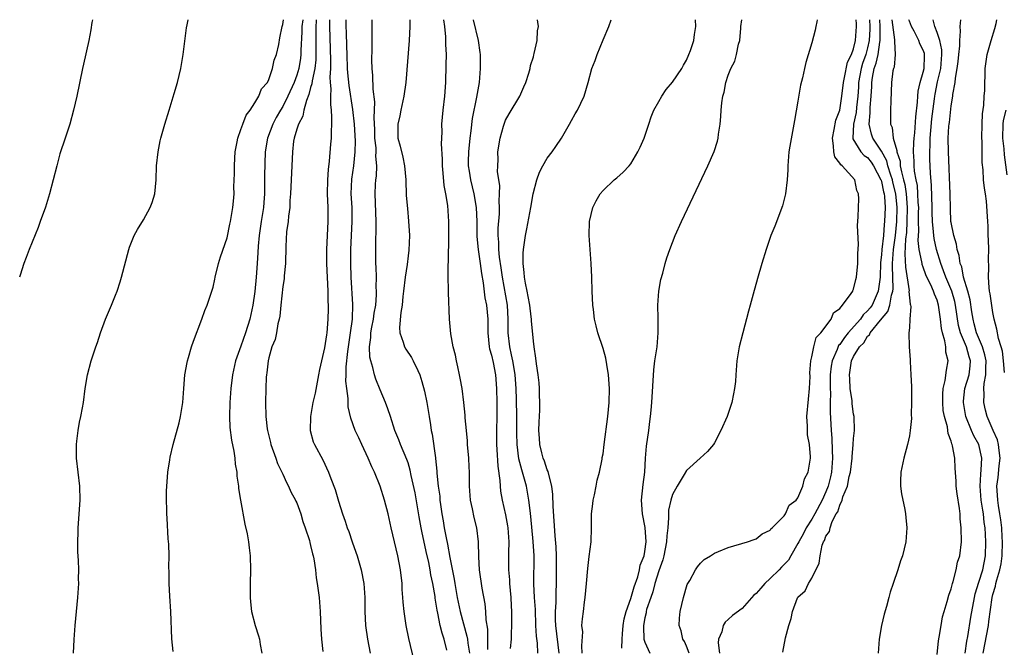
# Model space of a CAD drawing. Units: inches. Extents: x 2502000 to 2505000, y 1488000 to 1491000.
# Drawn here: x 2503151 to 2503293, y 1490910 to 1491000 of the extents above; entities that cross this region are included whole.
import ezdxf

# ---------------------------------------------------------------- set-up
doc = ezdxf.new("R2010")
doc.units = ezdxf.units.IN
doc.header["$MEASUREMENT"] = 0
doc.layers.add('LD25021488_10ft', color=120, linetype='Continuous')

msp = doc.modelspace()

# ---------------------------------------------------------------- linework, layer by layer
at = {"layer": 'LD25021488_10ft'}
for points, elevation in [([(2503161.68, 1491000), (2503161.6, 1490999.6), (2503161.45, 1490998.55), (2503161.13, 1490997), (2503160.4, 1490993.6), (2503160.26, 1490993), (2503159.44, 1490989), (2503158.96, 1490987), (2503158.41, 1490985), (2503157.77, 1490983), (2503157, 1490980.72), (2503156.54, 1490979), (2503156.03, 1490977), (2503155.49, 1490975), (2503154.91, 1490973.09), (2503154.18, 1490971), (2503153.86, 1490970.14), (2503152.57, 1490967), (2503152.16, 1490965.84), (2503151.82, 1490965), (2503151.28, 1490963.28), (2503151.2, 1490963)], 8080), ([(2503158.96, 1490909), (2503159.03, 1490910.97), (2503159.19, 1490913), (2503159.56, 1490917), (2503159.69, 1490919), (2503159.68, 1490919.68), (2503159.7, 1490921), (2503159.68, 1490922.32), (2503159.58, 1490923.58), (2503159.57, 1490925), (2503159.61, 1490926.39), (2503159.61, 1490927), (2503159.92, 1490931), (2503159.87, 1490933), (2503159.4, 1490937), (2503159.37, 1490939), (2503159.44, 1490939.44), (2503159.6, 1490941), (2503159.81, 1490942.19), (2503160.01, 1490943), (2503160.26, 1490944.26), (2503160.38, 1490945), (2503160.64, 1490947), (2503160.96, 1490949), (2503161.5, 1490951), (2503162.16, 1490953), (2503162.38, 1490953.62), (2503162.82, 1490955), (2503163.54, 1490957), (2503164.4, 1490959), (2503165, 1490960.44), (2503165.21, 1490961), (2503165.64, 1490962.36), (2503165.82, 1490963), (2503166.89, 1490967), (2503167, 1490967.32), (2503167.64, 1490969), (2503168.12, 1490969.88), (2503169, 1490971.24), (2503169.96, 1490973), (2503170.24, 1490973.76), (2503170.61, 1490975), (2503170.83, 1490977), (2503170.89, 1490979), (2503171.09, 1490981), (2503171.41, 1490982.59), (2503171.51, 1490983), (2503172.08, 1490985), (2503172.7, 1490987), (2503173.42, 1490989.42), (2503173.86, 1490991), (2503174.34, 1490993), (2503174.68, 1490995), (2503175.16, 1490998.84), (2503175.27, 1490999.27), (2503175.41, 1491000)], 8070), ([(2503173.26, 1490909.26), (2503173.08, 1490911.08), (2503172.92, 1490915), (2503172.8, 1490917.2), (2503172.71, 1490919), (2503172.7, 1490920.7), (2503172.66, 1490921.34), (2503172.67, 1490923), (2503172.64, 1490924.64), (2503172.56, 1490925.44), (2503172.4, 1490928.4), (2503172.37, 1490929), (2503172.37, 1490929.63), (2503172.31, 1490931), (2503172.3, 1490932.3), (2503172.33, 1490933), (2503172.4, 1490933.6), (2503172.48, 1490935), (2503172.76, 1490936.76), (2503172.83, 1490937.17), (2503173.26, 1490939), (2503174.1, 1490942.1), (2503174.33, 1490943), (2503174.66, 1490945), (2503174.79, 1490947), (2503174.95, 1490949), (2503175.26, 1490950.74), (2503175.32, 1490951), (2503175.48, 1490951.48), (2503175.91, 1490953), (2503176.17, 1490953.83), (2503177.37, 1490957), (2503177.79, 1490958.21), (2503178.13, 1490959), (2503178.87, 1490961.13), (2503179, 1490961.58), (2503179.26, 1490962.74), (2503179.31, 1490963), (2503179.78, 1490965), (2503180.04, 1490965.96), (2503181, 1490968.67), (2503181.38, 1490970.62), (2503181.48, 1490971), (2503181.61, 1490971.61), (2503181.85, 1490973), (2503181.91, 1490973.91), (2503182.01, 1490975), (2503181.97, 1490975.97), (2503182.06, 1490977.93), (2503182.06, 1490979), (2503182.12, 1490980.12), (2503182.19, 1490981), (2503182.45, 1490982.45), (2503182.54, 1490983), (2503183, 1490984.22), (2503183.25, 1490985), (2503183.73, 1490986.27), (2503184.3, 1490987), (2503185, 1490988.06), (2503185.56, 1490989), (2503185.95, 1490990.05), (2503186.8, 1490991), (2503187, 1490991.39), (2503187.55, 1490993), (2503187.79, 1490994.21), (2503188.08, 1490995), (2503188.42, 1490996.42), (2503188.59, 1490997.41), (2503188.92, 1490999), (2503189, 1490999.3), (2503189.09, 1491000)], 8060), ([(2503191.89, 1491000), (2503191.75, 1490999), (2503191.74, 1490998.26), (2503191.59, 1490995.59), (2503191.6, 1490995), (2503191.54, 1490994.46), (2503191.29, 1490993), (2503191, 1490992.04), (2503190.62, 1490991), (2503189.74, 1490989), (2503189, 1490987.55), (2503188.66, 1490987), (2503188.06, 1490985.94), (2503187.56, 1490985), (2503186.8, 1490983), (2503186.49, 1490981), (2503186.39, 1490977.61), (2503186.4, 1490976.4), (2503186.37, 1490975), (2503186.26, 1490973.74), (2503186.22, 1490973), (2503185.89, 1490971), (2503185.59, 1490969), (2503185.46, 1490967.46), (2503185.42, 1490966.58), (2503185.32, 1490965), (2503185.17, 1490963), (2503184.97, 1490960.97), (2503184.68, 1490959), (2503184.26, 1490957), (2503183.66, 1490955), (2503183, 1490953.12), (2503182.23, 1490951), (2503181.76, 1490949), (2503181.53, 1490947), (2503181.42, 1490945), (2503181.36, 1490943), (2503181.42, 1490941.42), (2503181.62, 1490939.62), (2503181.96, 1490938.04), (2503182.11, 1490937), (2503182.17, 1490936.17), (2503182.4, 1490935), (2503182.42, 1490934.42), (2503182.64, 1490933), (2503182.66, 1490932.66), (2503182.92, 1490931), (2503183.54, 1490927.54), (2503183.87, 1490926.13), (2503184.07, 1490925), (2503184.16, 1490924.16), (2503184.32, 1490923), (2503184.36, 1490921), (2503184.31, 1490919), (2503184.33, 1490917.67), (2503184.32, 1490917), (2503184.36, 1490916.36), (2503184.52, 1490915), (2503185.03, 1490913), (2503185.52, 1490911.52), (2503185.64, 1490911), (2503185.75, 1490910.25), (2503186.01, 1490909)], 8050), ([(2503193.81, 1491000), (2503193.78, 1490999.78), (2503193.73, 1490999), (2503193.75, 1490998.25), (2503193.73, 1490997), (2503193.74, 1490995.74), (2503193.77, 1490995), (2503193.76, 1490994.24), (2503193.62, 1490993), (2503193.21, 1490991.21), (2503193.19, 1490990.81), (2503193, 1490990.24), (2503192.75, 1490989.25), (2503192.39, 1490988.39), (2503192.03, 1490987), (2503191.87, 1490986.13), (2503191.24, 1490985), (2503191, 1490984.27), (2503190.62, 1490983), (2503190.55, 1490982.55), (2503190.39, 1490981), (2503190.32, 1490979), (2503190.23, 1490977), (2503190.13, 1490975), (2503190.04, 1490974.04), (2503190, 1490973), (2503189.81, 1490971.8), (2503189.77, 1490971), (2503189.55, 1490969.55), (2503189.44, 1490967.44), (2503189.38, 1490965), (2503189.22, 1490963.22), (2503189.2, 1490962.8), (2503189, 1490961.69), (2503188.71, 1490959), (2503188.58, 1490957.42), (2503188.5, 1490957), (2503188.3, 1490956.3), (2503188.11, 1490955), (2503187.93, 1490954.07), (2503187.45, 1490953), (2503187, 1490951.45), (2503186.9, 1490951), (2503186.73, 1490949.27), (2503186.67, 1490949), (2503186.64, 1490948.64), (2503186.57, 1490947), (2503186.52, 1490945), (2503186.56, 1490943), (2503186.77, 1490941.23), (2503186.81, 1490941), (2503187.25, 1490939.25), (2503187.3, 1490939), (2503187.99, 1490937), (2503188.26, 1490936.26), (2503189, 1490934.73), (2503189.54, 1490933.54), (2503189.84, 1490933), (2503190.18, 1490932.18), (2503190.82, 1490931), (2503190.86, 1490930.86), (2503191, 1490930.58), (2503191.58, 1490929), (2503191.9, 1490927.9), (2503192.24, 1490927), (2503192.83, 1490925.17), (2503192.89, 1490924.89), (2503193, 1490924.49), (2503193.26, 1490923.26), (2503193.35, 1490923), (2503193.45, 1490922.55), (2503193.69, 1490921), (2503193.82, 1490919.82), (2503193.96, 1490919), (2503194.21, 1490917), (2503194.38, 1490915), (2503194.46, 1490912.46), (2503194.56, 1490911), (2503194.75, 1490909.25)], 8040), ([(2503195.73, 1491000), (2503195.71, 1490999.71), (2503195.7, 1490999), (2503195.82, 1490995.82), (2503195.87, 1490994.13), (2503195.84, 1490993), (2503195.75, 1490991.76), (2503195.82, 1490991), (2503195.92, 1490990.09), (2503195.85, 1490989), (2503195.84, 1490987.84), (2503195.95, 1490987), (2503196.02, 1490985.98), (2503196, 1490985), (2503195.94, 1490983.94), (2503195.94, 1490983), (2503195.88, 1490982.12), (2503195.67, 1490979.67), (2503195.52, 1490978.48), (2503195.41, 1490977), (2503195.39, 1490975), (2503195.48, 1490973), (2503195.48, 1490971), (2503195.36, 1490969), (2503195.27, 1490967), (2503195.27, 1490966.73), (2503195.3, 1490965), (2503195.48, 1490961), (2503195.5, 1490959.5), (2503195.53, 1490959), (2503195.54, 1490958.46), (2503195.5, 1490957), (2503195.32, 1490955), (2503195.27, 1490954.73), (2503195, 1490952.85), (2503194.56, 1490951), (2503194.27, 1490949.73), (2503194.15, 1490949), (2503193.64, 1490946.36), (2503193.33, 1490945), (2503192.97, 1490943), (2503192.96, 1490941), (2503193.37, 1490939.37), (2503193.55, 1490939), (2503194.76, 1490936.76), (2503195.58, 1490935), (2503195.89, 1490934.11), (2503196.51, 1490932.51), (2503197, 1490930.82), (2503197.59, 1490929), (2503197.98, 1490927.98), (2503198.26, 1490927), (2503198.48, 1490926.48), (2503198.98, 1490925), (2503199.51, 1490923.51), (2503199.68, 1490923), (2503200.25, 1490921), (2503200.63, 1490919), (2503200.77, 1490917), (2503200.78, 1490915), (2503200.88, 1490913), (2503201.18, 1490911), (2503201.56, 1490909)], 8030), ([(2503207.9, 1490907.9), (2503207.12, 1490911.12), (2503206.73, 1490913), (2503206.44, 1490915), (2503206.31, 1490916.31), (2503206.27, 1490917), (2503206.17, 1490918.17), (2503206.13, 1490919), (2503205.89, 1490921), (2503205.51, 1490923), (2503204.58, 1490927), (2503204.14, 1490929), (2503203.63, 1490931), (2503202.99, 1490933), (2503202.16, 1490935), (2503201.79, 1490935.79), (2503201.28, 1490937), (2503200.35, 1490939), (2503199.94, 1490939.94), (2503199.41, 1490941), (2503198.77, 1490942.77), (2503198.4, 1490944.4), (2503198.38, 1490945), (2503198.4, 1490945.6), (2503198.19, 1490947), (2503198.08, 1490948.08), (2503198.13, 1490949), (2503198.12, 1490950.12), (2503198.34, 1490952.34), (2503198.74, 1490955), (2503199.01, 1490957), (2503199.08, 1490959.08), (2503198.84, 1490963), (2503198.77, 1490965), (2503198.77, 1490967), (2503198.98, 1490971), (2503198.95, 1490973), (2503198.84, 1490975), (2503198.92, 1490977.08), (2503199.21, 1490979), (2503199.42, 1490981), (2503199.44, 1490982.56), (2503199.3, 1490985), (2503199.08, 1490987.08), (2503198.56, 1490990.57), (2503198.36, 1490992.36), (2503198.31, 1490993), (2503198.24, 1490995), (2503198.22, 1490996.22), (2503198.15, 1490998.15), (2503198.1, 1490999), (2503198.11, 1491000)], 8020), ([(2503212.55, 1490909.45), (2503212.18, 1490911), (2503211.88, 1490911.88), (2503211.63, 1490913), (2503211.27, 1490914.73), (2503211.16, 1490915.16), (2503211, 1490916.32), (2503210.89, 1490916.89), (2503210.87, 1490917.13), (2503210.55, 1490919), (2503210.27, 1490920.27), (2503210.17, 1490921), (2503209.98, 1490922.02), (2503209.62, 1490923.62), (2503209, 1490926.52), (2503208.88, 1490927), (2503208.58, 1490928.58), (2503208.02, 1490932.02), (2503207.46, 1490934.54), (2503207.31, 1490935.31), (2503207, 1490936.34), (2503206.83, 1490936.83), (2503205.9, 1490939), (2503205.66, 1490939.66), (2503205.12, 1490941), (2503204.46, 1490943), (2503204.11, 1490944.11), (2503203.77, 1490945), (2503203, 1490946.84), (2503202.38, 1490948.38), (2503202.19, 1490949), (2503201.95, 1490950.05), (2503201.64, 1490951), (2503201.52, 1490951.52), (2503201.46, 1490953), (2503201.65, 1490954.35), (2503201.67, 1490955), (2503201.81, 1490955.81), (2503202.05, 1490957), (2503202.15, 1490957.85), (2503202.35, 1490959), (2503202.46, 1490960.46), (2503202.46, 1490961), (2503202.43, 1490961.57), (2503202.45, 1490963), (2503202.43, 1490964.43), (2503202.39, 1490965), (2503202.37, 1490965.63), (2503202.36, 1490967), (2503202.36, 1490968.36), (2503202.4, 1490969.6), (2503202.4, 1490971), (2503202.27, 1490975), (2503202.32, 1490976.32), (2503202.37, 1490977), (2503202.46, 1490977.54), (2503202.51, 1490979), (2503202.39, 1490980.39), (2503202.43, 1490981), (2503202.4, 1490981.6), (2503202.25, 1490983), (2503202.23, 1490984.23), (2503202.11, 1490985.89), (2503202.18, 1490987), (2503202.22, 1490988.22), (2503201.98, 1490990.02), (2503201.96, 1490991.96), (2503201.84, 1490993), (2503201.79, 1490994.21), (2503201.83, 1490995.83), (2503201.82, 1490998.18), (2503201.85, 1490999.85), (2503201.85, 1491000)], 8010), ([(2503207.25, 1491000), (2503207.27, 1490999), (2503207.17, 1490997), (2503206.67, 1490991), (2503206.39, 1490989), (2503205.95, 1490987), (2503205.8, 1490986.2), (2503205.53, 1490985), (2503205.52, 1490983.52), (2503205.54, 1490983), (2503205.85, 1490981.85), (2503206.24, 1490980.24), (2503206.5, 1490979), (2503206.66, 1490977), (2503206.75, 1490974.75), (2503206.9, 1490972.9), (2503207.08, 1490971.08), (2503207.2, 1490969), (2503207.12, 1490966.88), (2503207, 1490966.07), (2503206.85, 1490964.85), (2503206.57, 1490963), (2503206.35, 1490961), (2503206.25, 1490960.25), (2503206.13, 1490959), (2503205.95, 1490957.95), (2503205.77, 1490955.77), (2503205.83, 1490955), (2503206.3, 1490953.7), (2503206.47, 1490953), (2503206.66, 1490952.66), (2503207.47, 1490951.47), (2503207.74, 1490951), (2503208.38, 1490949.62), (2503208.7, 1490949), (2503209, 1490948.04), (2503209.35, 1490946.65), (2503209.71, 1490945), (2503210.04, 1490943), (2503210.2, 1490941.8), (2503210.34, 1490941), (2503210.48, 1490940.48), (2503210.92, 1490937.08), (2503210.95, 1490936.95), (2503211.13, 1490935.13), (2503211.14, 1490934.86), (2503211.34, 1490933), (2503211.54, 1490931.54), (2503211.58, 1490931), (2503211.66, 1490930.34), (2503211.84, 1490929), (2503212.02, 1490928.02), (2503212.18, 1490927), (2503212.45, 1490925.55), (2503212.66, 1490924.66), (2503213, 1490922.73), (2503213.63, 1490919.63), (2503213.72, 1490919), (2503214.06, 1490917), (2503214.5, 1490915), (2503215.46, 1490911.46), (2503215.52, 1490911), (2503215.58, 1490910.42), (2503215.82, 1490909)], 8000), ([(2503218.47, 1490909.53), (2503218.47, 1490911), (2503218.44, 1490912.44), (2503218.21, 1490913.79), (2503218.15, 1490915), (2503218.07, 1490916.07), (2503217.66, 1490918.34), (2503217.27, 1490921), (2503217.15, 1490922.85), (2503217.1, 1490925), (2503216.86, 1490927), (2503216.48, 1490928.48), (2503216.24, 1490929.76), (2503215.96, 1490931), (2503215.82, 1490933), (2503215.83, 1490935), (2503215.79, 1490935.79), (2503215.75, 1490937), (2503215.56, 1490939), (2503215.53, 1490939.53), (2503215.37, 1490941), (2503215.21, 1490942.79), (2503215.21, 1490943.21), (2503215.03, 1490945), (2503214.75, 1490947), (2503214.5, 1490948.5), (2503214.37, 1490949), (2503214.15, 1490950.15), (2503213.95, 1490951), (2503213.8, 1490951.8), (2503213.5, 1490953), (2503213.14, 1490954.86), (2503212.94, 1490957), (2503212.82, 1490960.82), (2503212.82, 1490961.18), (2503212.78, 1490963), (2503212.77, 1490964.77), (2503212.8, 1490965.2), (2503212.85, 1490969), (2503212.86, 1490971), (2503212.71, 1490973.29), (2503212.43, 1490975), (2503212.17, 1490976.17), (2503212.05, 1490977.95), (2503211.93, 1490979), (2503211.95, 1490979.95), (2503211.81, 1490982.19), (2503211.87, 1490983), (2503211.91, 1490983.91), (2503211.87, 1490985), (2503212.03, 1490987), (2503212.26, 1490989), (2503212.41, 1490991), (2503212.49, 1490993.51), (2503212.5, 1490995), (2503212.43, 1490996.43), (2503212.44, 1490997.56), (2503212.3, 1490999), (2503212.16, 1491000)], 7990), ([(2503216.35, 1491000), (2503217.06, 1490997), (2503217.31, 1490995.31), (2503217.34, 1490995), (2503217.34, 1490993), (2503217.19, 1490991), (2503216.85, 1490988.85), (2503216.21, 1490985.79), (2503216.02, 1490984.02), (2503215.87, 1490983), (2503215.67, 1490981), (2503215.64, 1490979.64), (2503215.65, 1490979), (2503215.78, 1490978.22), (2503215.97, 1490977), (2503216.45, 1490975), (2503216.78, 1490973), (2503216.86, 1490971), (2503216.88, 1490968.88), (2503217.07, 1490967), (2503217.37, 1490965), (2503217.54, 1490963.54), (2503217.79, 1490962.21), (2503218.05, 1490960.05), (2503218.28, 1490959), (2503218.45, 1490957), (2503218.47, 1490956.47), (2503218.46, 1490955), (2503218.67, 1490953), (2503218.72, 1490952.72), (2503219, 1490951.81), (2503219.22, 1490950.78), (2503219.56, 1490949), (2503219.72, 1490947), (2503219.75, 1490945), (2503219.74, 1490943), (2503219.71, 1490941), (2503219.71, 1490939), (2503219.76, 1490938.24), (2503219.89, 1490935.89), (2503220.18, 1490933.82), (2503220.21, 1490933), (2503220.28, 1490932.28), (2503220.51, 1490931), (2503221, 1490928.89), (2503221.3, 1490927.3), (2503221.34, 1490927), (2503221.49, 1490925), (2503221.44, 1490923.44), (2503221.43, 1490921), (2503221.56, 1490919.56), (2503221.57, 1490919), (2503221.75, 1490917), (2503221.8, 1490915.8), (2503221.86, 1490915), (2503221.87, 1490914.13), (2503221.86, 1490913), (2503221.81, 1490911.81), (2503221.79, 1490911), (2503221.68, 1490909.68)], 7980), ([(2503225.66, 1490909), (2503225.58, 1490910.42), (2503225.44, 1490911.44), (2503225.37, 1490913), (2503225.29, 1490915.29), (2503225.17, 1490917), (2503225.05, 1490918.95), (2503225.1, 1490923), (2503224.97, 1490925.03), (2503224.64, 1490928.64), (2503224.52, 1490929.48), (2503224.36, 1490931), (2503224, 1490933), (2503223.65, 1490934.35), (2503223.46, 1490935), (2503223.34, 1490935.34), (2503222.93, 1490936.93), (2503222.66, 1490939), (2503222.6, 1490940.6), (2503222.61, 1490943), (2503222.58, 1490945.42), (2503222.53, 1490947), (2503222.37, 1490949), (2503222.19, 1490950.19), (2503222.03, 1490951), (2503221.88, 1490951.88), (2503221.6, 1490953), (2503221.4, 1490955), (2503221.39, 1490955.39), (2503221.4, 1490957), (2503221.26, 1490959), (2503220.56, 1490963), (2503220.37, 1490964.37), (2503220.13, 1490965.87), (2503220.03, 1490967), (2503220.03, 1490968.03), (2503219.92, 1490969), (2503219.93, 1490970.07), (2503220.12, 1490972.12), (2503220.14, 1490973), (2503220.08, 1490973.92), (2503220.15, 1490975), (2503220.18, 1490976.18), (2503219.85, 1490978.15), (2503219.88, 1490979), (2503219.94, 1490979.94), (2503219.89, 1490981), (2503220.21, 1490983), (2503220.69, 1490984.69), (2503220.78, 1490985), (2503221, 1490985.58), (2503221.5, 1490986.5), (2503223.04, 1490989), (2503223.64, 1490990.36), (2503223.9, 1490991), (2503224.34, 1490992.34), (2503224.53, 1490993), (2503224.59, 1490993.41), (2503225, 1490994.66), (2503225.06, 1490994.94), (2503225.13, 1490995.13), (2503225.53, 1490997), (2503225.59, 1490998.41), (2503225.74, 1490999), (2503225.65, 1490999.65), (2503225.57, 1491000)], 7970), ([(2503228.68, 1490909), (2503228.21, 1490913), (2503228.19, 1490913.81), (2503228.2, 1490915), (2503228.28, 1490916.28), (2503228.26, 1490917.74), (2503228.3, 1490919), (2503228.32, 1490921), (2503228.32, 1490923), (2503228.26, 1490924.26), (2503228.12, 1490925.88), (2503227.86, 1490930.14), (2503227.8, 1490931.8), (2503227.64, 1490933), (2503227.15, 1490934.85), (2503227.11, 1490935.11), (2503227, 1490935.34), (2503226.59, 1490936.59), (2503226.42, 1490937), (2503226.2, 1490937.8), (2503225.91, 1490939), (2503225.87, 1490939.87), (2503225.79, 1490941), (2503225.81, 1490942.19), (2503225.91, 1490943.91), (2503225.91, 1490945), (2503225.87, 1490946.13), (2503225.88, 1490947), (2503225.84, 1490947.84), (2503225.71, 1490949), (2503225.45, 1490950.55), (2503225.37, 1490951.37), (2503225.1, 1490953), (2503225, 1490953.83), (2503224.75, 1490956.75), (2503224.74, 1490957), (2503224.7, 1490957.3), (2503224.47, 1490959), (2503224.26, 1490960.26), (2503224.09, 1490961), (2503223.86, 1490962.14), (2503223.74, 1490963), (2503223.7, 1490963.7), (2503223.54, 1490965), (2503223.55, 1490966.45), (2503223.57, 1490967), (2503223.85, 1490969), (2503224.06, 1490969.94), (2503224.63, 1490973), (2503224.96, 1490975), (2503225.48, 1490977), (2503225.89, 1490978.11), (2503226.36, 1490979), (2503227, 1490980.09), (2503227.69, 1490981), (2503228.22, 1490981.78), (2503229.02, 1490983), (2503230.21, 1490985), (2503230.47, 1490985.53), (2503231, 1490986.49), (2503231.33, 1490987), (2503232.28, 1490989), (2503232.86, 1490991), (2503233.41, 1490993), (2503233.87, 1490994.13), (2503234.14, 1490995), (2503235, 1490997.13), (2503235.82, 1490999), (2503236.16, 1491000)], 7960), ([(2503232.02, 1490909), (2503231.95, 1490910.05), (2503232.08, 1490912.08), (2503231.98, 1490913), (2503232.05, 1490913.95), (2503232.18, 1490915), (2503232.35, 1490916.35), (2503232.46, 1490917), (2503232.65, 1490919), (2503232.83, 1490921.17), (2503233, 1490922.89), (2503233.29, 1490925), (2503233.35, 1490927), (2503233.37, 1490929), (2503233.54, 1490930.46), (2503233.59, 1490931), (2503233.77, 1490931.77), (2503234.01, 1490933), (2503234.15, 1490933.85), (2503234.48, 1490935), (2503234.86, 1490936.86), (2503234.89, 1490937.11), (2503235, 1490937.64), (2503235.16, 1490939), (2503235.71, 1490943), (2503235.89, 1490945), (2503235.95, 1490947), (2503235.81, 1490949), (2503235.54, 1490950.46), (2503235.39, 1490951.39), (2503235, 1490952.75), (2503234.26, 1490955), (2503234.01, 1490956.01), (2503233.79, 1490957), (2503233.63, 1490958.37), (2503233.54, 1490959), (2503233.44, 1490961), (2503233.4, 1490963), (2503233.31, 1490965), (2503233.15, 1490967), (2503233.02, 1490969), (2503233.08, 1490971), (2503233.53, 1490973), (2503234.02, 1490973.98), (2503234.6, 1490975), (2503235, 1490975.46), (2503236.62, 1490977), (2503237, 1490977.3), (2503237.9, 1490978.1), (2503238.76, 1490979), (2503239, 1490979.28), (2503240.02, 1490981), (2503240.33, 1490981.67), (2503240.89, 1490983), (2503241.56, 1490985), (2503241.94, 1490986.06), (2503242.32, 1490987), (2503243, 1490988.27), (2503243.43, 1490989), (2503244.05, 1490989.95), (2503245, 1490991.01), (2503246.32, 1490993), (2503246.55, 1490993.45), (2503247, 1490994.18), (2503247.35, 1490995), (2503247.57, 1490995.57), (2503248.03, 1490997), (2503248.13, 1490997.87), (2503248.32, 1490999), (2503248.27, 1491000)], 7950), ([(2503237.71, 1490909.71), (2503237.73, 1490911), (2503237.78, 1490911.78), (2503237.9, 1490913), (2503238.06, 1490913.94), (2503238.33, 1490915), (2503239, 1490916.86), (2503239.47, 1490918.53), (2503239.98, 1490919.98), (2503240.25, 1490921), (2503240.36, 1490921.64), (2503240.89, 1490923), (2503241, 1490923.6), (2503241.18, 1490925), (2503241.05, 1490927.05), (2503240.66, 1490929), (2503240.51, 1490931), (2503240.77, 1490933.23), (2503241, 1490935), (2503241.1, 1490937), (2503241.24, 1490938.76), (2503241.57, 1490941), (2503241.72, 1490942.28), (2503241.84, 1490943), (2503241.93, 1490943.93), (2503242.01, 1490945), (2503242.31, 1490949.69), (2503242.46, 1490951), (2503242.76, 1490953), (2503242.94, 1490955), (2503242.93, 1490956.93), (2503242.91, 1490957.09), (2503242.88, 1490959), (2503243.01, 1490961), (2503243.32, 1490962.68), (2503243.58, 1490963.58), (2503243.95, 1490965), (2503244.19, 1490965.81), (2503244.59, 1490967), (2503245.37, 1490969), (2503246.27, 1490971), (2503250.06, 1490979), (2503250.95, 1490981.05), (2503251.43, 1490982.57), (2503251.52, 1490983), (2503251.58, 1490983.58), (2503251.81, 1490985), (2503251.92, 1490986.08), (2503251.97, 1490987), (2503252.06, 1490988.06), (2503252.21, 1490989), (2503252.4, 1490989.6), (2503252.64, 1490991), (2503253, 1490992.03), (2503253.37, 1490993), (2503253.94, 1490994.06), (2503254.19, 1490995), (2503254.48, 1490996.48), (2503254.63, 1490997), (2503254.79, 1490998.79), (2503254.8, 1490999), (2503254.96, 1491000)], 7940), ([(2503265.75, 1491000), (2503265.69, 1490999.69), (2503265.59, 1490999), (2503265.49, 1490998.51), (2503265, 1490996.66), (2503264.15, 1490993.85), (2503263.93, 1490993), (2503263.64, 1490991.64), (2503263.39, 1490990.61), (2503263, 1490988.32), (2503262.49, 1490985.51), (2503262.42, 1490985), (2503261.84, 1490981.84), (2503261.71, 1490981), (2503261.56, 1490979), (2503261.55, 1490978.45), (2503261.47, 1490977), (2503261.21, 1490975), (2503260.76, 1490973.24), (2503259.67, 1490970.33), (2503259.12, 1490969), (2503258.42, 1490967), (2503257.8, 1490965), (2503257.19, 1490962.81), (2503256.59, 1490960.59), (2503256.15, 1490959), (2503255.88, 1490958.12), (2503255.07, 1490955), (2503254.57, 1490953), (2503254.23, 1490951), (2503254.07, 1490949), (2503254.01, 1490948.01), (2503253.91, 1490947), (2503253.74, 1490946.26), (2503253.52, 1490945), (2503252.84, 1490943), (2503251.94, 1490941), (2503251, 1490939.23), (2503250.85, 1490939), (2503250.01, 1490937.99), (2503248.97, 1490937), (2503247, 1490935.26), (2503246.65, 1490934.65), (2503245.66, 1490933), (2503245, 1490931.81), (2503244.75, 1490931), (2503244.43, 1490929.57), (2503244.39, 1490929), (2503244.43, 1490928.43), (2503244.29, 1490927), (2503244.15, 1490925.85), (2503244.14, 1490925), (2503243.74, 1490923), (2503243.59, 1490922.41), (2503243, 1490920.82), (2503242.46, 1490919), (2503242.17, 1490917.83), (2503241.86, 1490917), (2503241.26, 1490915.26), (2503241.2, 1490915), (2503241.18, 1490914.82), (2503241, 1490914.08), (2503240.81, 1490913), (2503240.8, 1490912.8), (2503240.88, 1490911), (2503241, 1490910.58), (2503241.71, 1490909)], 7930), ([(2503247.38, 1490909), (2503247, 1490910.02), (2503246.69, 1490910.69), (2503246.47, 1490911), (2503246.21, 1490912.21), (2503245.92, 1490913), (2503245.98, 1490914.02), (2503246.08, 1490915), (2503246.56, 1490917), (2503247.11, 1490918.89), (2503247.45, 1490919.45), (2503248.3, 1490921), (2503248.58, 1490921.42), (2503249, 1490921.95), (2503249.54, 1490922.46), (2503250.44, 1490923), (2503251, 1490923.36), (2503251.6, 1490923.6), (2503253, 1490924.19), (2503255.75, 1490925), (2503256.69, 1490925.31), (2503257, 1490925.43), (2503257.85, 1490926.15), (2503259, 1490926.67), (2503259.12, 1490926.88), (2503259.28, 1490927), (2503261, 1490928.71), (2503261.21, 1490929), (2503261.73, 1490930.27), (2503262.76, 1490931), (2503263, 1490931.31), (2503263.7, 1490933), (2503263.94, 1490934.06), (2503264.46, 1490935), (2503264.78, 1490937), (2503264.8, 1490937.2), (2503264.65, 1490939), (2503264.36, 1490940.36), (2503264.37, 1490941), (2503264.39, 1490941.61), (2503264.28, 1490943), (2503264.5, 1490945.5), (2503264.68, 1490947), (2503264.74, 1490948.74), (2503264.72, 1490949.28), (2503264.84, 1490951), (2503265, 1490951.59), (2503265.26, 1490953), (2503265.63, 1490954.37), (2503266.27, 1490955), (2503267.76, 1490957), (2503268.12, 1490957.88), (2503269, 1490958.51), (2503269.39, 1490959), (2503270.65, 1490960.65), (2503270.87, 1490961), (2503270.9, 1490961.1), (2503271, 1490961.29), (2503271.31, 1490962.69), (2503271.43, 1490963), (2503271.58, 1490965), (2503271.58, 1490966.42), (2503271.69, 1490967.69), (2503271.57, 1490970.43), (2503271.67, 1490971.67), (2503271.68, 1490973), (2503271.74, 1490974.26), (2503271.71, 1490975), (2503271.48, 1490975.48), (2503271.16, 1490977), (2503269.35, 1490979), (2503269.15, 1490979.15), (2503269, 1490979.41), (2503268.31, 1490980.31), (2503268.16, 1490981), (2503268.13, 1490981.87), (2503267.94, 1490983), (2503268.22, 1490984.22), (2503268.44, 1490985.56), (2503269.01, 1490987), (2503269.31, 1490989), (2503269.54, 1490991), (2503269.71, 1490991.71), (2503270.11, 1490993.89), (2503270.69, 1490995), (2503271, 1490995.82), (2503271.27, 1490997), (2503271.41, 1490999), (2503271.39, 1490999.39), (2503271.38, 1491000)], 7920), ([(2503273.29, 1491000), (2503273.34, 1490999), (2503273.34, 1490998.66), (2503273.24, 1490997), (2503273, 1490995.96), (2503272.73, 1490995), (2503272.27, 1490993.73), (2503272.07, 1490993), (2503271.71, 1490991), (2503271.69, 1490990.31), (2503271.58, 1490989), (2503271.39, 1490987.39), (2503271.34, 1490986.66), (2503271, 1490985), (2503270.89, 1490983), (2503270.9, 1490982.9), (2503272.05, 1490981), (2503272.51, 1490980.51), (2503273, 1490980.19), (2503273.53, 1490979.53), (2503273.87, 1490979), (2503274.91, 1490977), (2503274.93, 1490976.93), (2503275, 1490976.74), (2503275.29, 1490975.29), (2503275.38, 1490975), (2503275.42, 1490974.58), (2503275.52, 1490973), (2503275.45, 1490971), (2503275.4, 1490970.6), (2503275.28, 1490969), (2503275.05, 1490967), (2503275, 1490966.21), (2503274.88, 1490965.12), (2503274.82, 1490963), (2503274.54, 1490961), (2503273.64, 1490959), (2503273.39, 1490958.61), (2503273, 1490958.16), (2503272.39, 1490957.61), (2503271.99, 1490957), (2503270.22, 1490955), (2503269.67, 1490954.33), (2503269, 1490953.35), (2503268.82, 1490953.18), (2503268.62, 1490952.62), (2503267.92, 1490951), (2503267.79, 1490950.21), (2503267.65, 1490949), (2503267.62, 1490947.62), (2503267.62, 1490947), (2503267.66, 1490946.34), (2503267.63, 1490945), (2503267.63, 1490943.63), (2503267.78, 1490941), (2503267.89, 1490939.89), (2503267.9, 1490938.1), (2503267.95, 1490937), (2503267.81, 1490935), (2503267.67, 1490934.33), (2503267.35, 1490933), (2503267, 1490932.17), (2503266.46, 1490931), (2503265.43, 1490929), (2503265, 1490928.25), (2503264.18, 1490927), (2503263.79, 1490926.21), (2503263.11, 1490925), (2503263, 1490924.76), (2503262, 1490923), (2503261.63, 1490922.37), (2503261, 1490921.73), (2503260.62, 1490921.38), (2503260.28, 1490921), (2503259, 1490919.71), (2503258.23, 1490919), (2503257.65, 1490918.35), (2503257, 1490917.56), (2503256.66, 1490917.34), (2503255, 1490915.43), (2503253.6, 1490914.4), (2503253, 1490913.84), (2503252.54, 1490913.46), (2503252.27, 1490913), (2503252.07, 1490912.07), (2503251.6, 1490911), (2503251.53, 1490910.47), (2503251.72, 1490909)], 7910), ([(2503260.84, 1490909.16), (2503261.21, 1490911.21), (2503261.68, 1490913), (2503262.03, 1490913.97), (2503262.2, 1490915), (2503262.95, 1490916.95), (2503263, 1490917.03), (2503264.06, 1490917.94), (2503264.51, 1490919), (2503265, 1490919.77), (2503266.07, 1490921.93), (2503266.18, 1490923), (2503266.5, 1490924.5), (2503266.69, 1490925), (2503266.82, 1490925.18), (2503267, 1490925.79), (2503267.52, 1490926.48), (2503267.61, 1490927), (2503267.91, 1490927.91), (2503268.51, 1490929), (2503268.71, 1490929.29), (2503269, 1490930.28), (2503269.35, 1490931), (2503269.47, 1490931.47), (2503270.13, 1490933), (2503270.38, 1490934.38), (2503270.55, 1490935), (2503270.78, 1490937), (2503270.78, 1490937.22), (2503270.94, 1490939), (2503271, 1490939.86), (2503271.14, 1490941), (2503271.07, 1490943), (2503271, 1490943.34), (2503270.81, 1490944.81), (2503270.77, 1490945.23), (2503270.52, 1490947), (2503270.43, 1490948.43), (2503270.42, 1490949), (2503270.64, 1490950.64), (2503270.71, 1490951), (2503271, 1490951.62), (2503271.85, 1490953), (2503272.44, 1490953.56), (2503273, 1490954.53), (2503273.26, 1490954.74), (2503273.35, 1490955), (2503274.84, 1490956.84), (2503275.93, 1490958.07), (2503276.2, 1490959), (2503276.44, 1490960.44), (2503276.62, 1490961), (2503276.66, 1490961.34), (2503276.64, 1490963), (2503276.59, 1490964.59), (2503276.6, 1490965), (2503276.73, 1490967), (2503277.01, 1490969), (2503277.19, 1490971), (2503277.25, 1490973), (2503277.08, 1490975), (2503276.64, 1490976.64), (2503276.57, 1490977), (2503276.35, 1490977.65), (2503275.93, 1490979), (2503275.75, 1490979.75), (2503275, 1490981.1), (2503273.75, 1490983), (2503273.56, 1490983.56), (2503273.23, 1490985), (2503273.37, 1490986.63), (2503273.36, 1490987), (2503273.37, 1490987.37), (2503273.51, 1490989), (2503273.59, 1490990.41), (2503273.6, 1490991), (2503273.7, 1490991.7), (2503273.96, 1490993), (2503274.25, 1490993.75), (2503274.52, 1490995), (2503274.78, 1490996.78), (2503274.83, 1490997), (2503274.83, 1490999), (2503274.76, 1491000)], 7900), ([(2503276.47, 1491000), (2503276.88, 1490997.12), (2503276.88, 1490997), (2503276.86, 1490996.86), (2503276.95, 1490995), (2503276.8, 1490993.2), (2503276.71, 1490993), (2503276.63, 1490992.63), (2503276.44, 1490991), (2503276.33, 1490988.33), (2503276.29, 1490987), (2503276.28, 1490985.72), (2503276.31, 1490985), (2503276.52, 1490984.52), (2503276.7, 1490983), (2503277.22, 1490981.22), (2503277.21, 1490981), (2503277.66, 1490979.66), (2503277.7, 1490979), (2503277.85, 1490978.15), (2503278.18, 1490977), (2503278.35, 1490976.35), (2503278.56, 1490975), (2503278.7, 1490973), (2503278.65, 1490971), (2503278.57, 1490969.43), (2503278.46, 1490968.46), (2503278.36, 1490966.36), (2503278.45, 1490964.45), (2503278.96, 1490961.04), (2503278.95, 1490960.95), (2503279.12, 1490959.12), (2503279.17, 1490959), (2503279.2, 1490958.8), (2503279.09, 1490957), (2503279, 1490955.72), (2503278.93, 1490955), (2503278.98, 1490953), (2503279.12, 1490951.12), (2503279.12, 1490950.88), (2503279.22, 1490949), (2503279.29, 1490947.29), (2503279.33, 1490945), (2503279.28, 1490943.28), (2503279.29, 1490942.71), (2503279.13, 1490941), (2503279, 1490940.23), (2503278.75, 1490939), (2503278.2, 1490937), (2503277.78, 1490935), (2503277.73, 1490933.73), (2503277.74, 1490933), (2503277.88, 1490931.88), (2503278.37, 1490929.63), (2503278.47, 1490929), (2503278.49, 1490928.49), (2503278.64, 1490927), (2503278.48, 1490925), (2503278.01, 1490923), (2503277.74, 1490922.26), (2503277.37, 1490921), (2503276.69, 1490919), (2503276.24, 1490917.76), (2503276.06, 1490917), (2503275.71, 1490915.71), (2503275.39, 1490914.61), (2503275.02, 1490913), (2503274.66, 1490911), (2503274.51, 1490909)], 7890), ([(2503283, 1490908.81), (2503283.2, 1490910.8), (2503283.3, 1490911.3), (2503283.55, 1490913), (2503283.78, 1490914.22), (2503283.98, 1490915), (2503284.42, 1490916.42), (2503284.67, 1490917.33), (2503285, 1490918.24), (2503285.18, 1490919), (2503285.28, 1490919.28), (2503285.73, 1490921), (2503285.93, 1490922.07), (2503286.23, 1490923), (2503286.47, 1490925), (2503286.46, 1490927), (2503286.32, 1490928.32), (2503286.29, 1490929), (2503286.21, 1490929.79), (2503285.87, 1490931.87), (2503285.74, 1490933), (2503285.71, 1490933.71), (2503285.59, 1490935.59), (2503285.53, 1490937), (2503285.22, 1490938.78), (2503285.14, 1490939), (2503285.09, 1490939.09), (2503285, 1490939.47), (2503284.57, 1490940.57), (2503284.54, 1490941), (2503284.46, 1490941.54), (2503284.04, 1490943), (2503283.88, 1490943.88), (2503283.79, 1490945), (2503283.79, 1490946.21), (2503283.85, 1490947), (2503284.16, 1490948.16), (2503284.32, 1490949.68), (2503284.59, 1490951), (2503284.26, 1490952.26), (2503284.23, 1490953), (2503284.12, 1490953.88), (2503283.77, 1490955), (2503283.62, 1490955.62), (2503283.49, 1490957), (2503283.21, 1490959), (2503283, 1490959.7), (2503282.59, 1490960.59), (2503282.48, 1490961), (2503282.09, 1490961.91), (2503281.53, 1490963), (2503281.36, 1490963.36), (2503281, 1490964.44), (2503280.85, 1490964.85), (2503280.82, 1490965), (2503280.8, 1490965.2), (2503280.43, 1490967), (2503280.27, 1490968.27), (2503280.35, 1490969.65), (2503280.31, 1490971), (2503280.32, 1490972.32), (2503280.34, 1490973), (2503280.28, 1490973.72), (2503280.24, 1490975), (2503280.16, 1490976.16), (2503279.98, 1490977), (2503279.75, 1490978.25), (2503279.7, 1490979), (2503279.69, 1490979.69), (2503279.59, 1490981), (2503279.64, 1490982.36), (2503279.68, 1490983), (2503279.77, 1490983.77), (2503279.93, 1490986.07), (2503280.17, 1490988.17), (2503280.21, 1490989), (2503280.27, 1490989.73), (2503280.55, 1490991), (2503281, 1490992.47), (2503281.12, 1490993), (2503281.18, 1490994.82), (2503281.2, 1490995), (2503281.16, 1490995.16), (2503281, 1490995.61), (2503280.53, 1490996.53), (2503280.37, 1490997), (2503279.67, 1490998.33), (2503279.29, 1490999), (2503279, 1490999.78), (2503278.93, 1491000)], 7880), ([(2503287.03, 1490909), (2503287.27, 1490910.73), (2503287.4, 1490911.4), (2503287.83, 1490914.17), (2503288.34, 1490917), (2503288.45, 1490917.55), (2503289, 1490919.2), (2503289.55, 1490921), (2503289.94, 1490923), (2503290.01, 1490925), (2503289.96, 1490926.04), (2503289.9, 1490927), (2503289.77, 1490927.77), (2503289.65, 1490929), (2503289.55, 1490929.55), (2503289.34, 1490931), (2503289.18, 1490933), (2503289.26, 1490934.74), (2503289.33, 1490935.33), (2503289.42, 1490937), (2503288.98, 1490939), (2503288.24, 1490940.24), (2503287.91, 1490941), (2503287.11, 1490943), (2503286.76, 1490945), (2503286.78, 1490945.22), (2503286.98, 1490947), (2503287.57, 1490949), (2503287.73, 1490950.27), (2503287.77, 1490951), (2503287.58, 1490951.58), (2503287.2, 1490953), (2503286.36, 1490955), (2503286.08, 1490956.08), (2503285.64, 1490959), (2503285.53, 1490959.53), (2503285.11, 1490961), (2503284.25, 1490963), (2503283.93, 1490963.93), (2503283.5, 1490965), (2503282.91, 1490967), (2503282.56, 1490968.56), (2503282.5, 1490969), (2503282.48, 1490969.52), (2503282.32, 1490971), (2503282.29, 1490972.29), (2503282.29, 1490973), (2503282.18, 1490976.18), (2503282.04, 1490977.96), (2503281.96, 1490979.96), (2503281.95, 1490981), (2503282.01, 1490981.99), (2503282.01, 1490983), (2503282.09, 1490984.09), (2503282.25, 1490985.75), (2503282.61, 1490988.61), (2503282.65, 1490989), (2503282.69, 1490989.31), (2503283.06, 1490991.06), (2503283.52, 1490993), (2503283.69, 1490995), (2503283.68, 1490995.68), (2503283.38, 1490997), (2503283, 1490998.17), (2503282.66, 1490999), (2503282.41, 1491000)], 7870), ([(2503289.6, 1490909), (2503290.35, 1490913), (2503290.44, 1490913.56), (2503290.9, 1490917), (2503291, 1490917.41), (2503291.38, 1490918.62), (2503291.43, 1490919), (2503291.56, 1490919.56), (2503292.01, 1490921), (2503292.17, 1490921.83), (2503292.32, 1490923), (2503292.37, 1490925), (2503292.32, 1490925.68), (2503292.27, 1490927), (2503292.15, 1490928.15), (2503292.02, 1490929), (2503291.79, 1490930.21), (2503291.69, 1490931), (2503291.68, 1490931.68), (2503291.59, 1490933), (2503291.75, 1490934.25), (2503291.9, 1490935.9), (2503292.04, 1490937), (2503291.88, 1490938.12), (2503291.8, 1490939), (2503291.66, 1490939.66), (2503291.03, 1490941), (2503290.17, 1490943), (2503289.93, 1490943.93), (2503289.68, 1490945), (2503289.77, 1490946.23), (2503289.71, 1490947), (2503289.73, 1490947.73), (2503289.99, 1490949), (2503289.97, 1490949.97), (2503290.02, 1490951), (2503289.86, 1490951.86), (2503289.49, 1490953), (2503288.64, 1490955), (2503288.33, 1490956.33), (2503288.15, 1490957), (2503287.98, 1490958.02), (2503287.75, 1490959.75), (2503287.4, 1490961), (2503286.8, 1490963), (2503286.52, 1490964.52), (2503286.3, 1490965), (2503286.15, 1490966.15), (2503285.87, 1490967), (2503285.76, 1490967.76), (2503285.37, 1490969), (2503285, 1490970.88), (2503284.98, 1490971), (2503284.9, 1490972.9), (2503284.85, 1490975), (2503284.61, 1490981), (2503284.59, 1490983), (2503284.69, 1490984.69), (2503284.72, 1490985), (2503284.75, 1490985.25), (2503285, 1490987.64), (2503285.23, 1490989), (2503285.24, 1490989.24), (2503285.57, 1490991), (2503285.61, 1490991.61), (2503285.89, 1490993), (2503286.02, 1490993.98), (2503286.11, 1490995), (2503286.24, 1490996.24), (2503286.23, 1490997), (2503286.37, 1490998.37), (2503286.3, 1490999), (2503286.38, 1491000)], 7860), ([(2503292.68, 1490949.32), (2503292.53, 1490951), (2503292.39, 1490952.39), (2503292.2, 1490953), (2503291.79, 1490954.21), (2503291.57, 1490955.57), (2503291.18, 1490957), (2503291, 1490957.92), (2503290.61, 1490960.61), (2503290.53, 1490961), (2503290.45, 1490961.55), (2503290.37, 1490963), (2503290.42, 1490964.42), (2503290.37, 1490965.63), (2503290.41, 1490967), (2503290.39, 1490968.39), (2503290.34, 1490969), (2503290.32, 1490970.32), (2503290.27, 1490971), (2503290.09, 1490973.91), (2503289.92, 1490975), (2503289.78, 1490975.78), (2503289.67, 1490977), (2503289.58, 1490978.42), (2503289.48, 1490979.48), (2503289.46, 1490981), (2503289.46, 1490982.54), (2503289.43, 1490983), (2503289.47, 1490985), (2503289.53, 1490986.47), (2503289.7, 1490987.7), (2503289.74, 1490989), (2503289.82, 1490989.82), (2503289.82, 1490991), (2503289.9, 1490991.9), (2503289.91, 1490993), (2503290.02, 1490993.98), (2503290.19, 1490995), (2503290.73, 1490997), (2503291.26, 1490998.74), (2503291.45, 1490999.45), (2503291.57, 1491000)], 7850), ([(2503292.85, 1490987), (2503292.48, 1490985.52), (2503292.44, 1490985), (2503292.39, 1490983), (2503292.56, 1490981.44), (2503292.6, 1490980.6), (2503293, 1490977.7)], 7840)]:
    msp.add_lwpolyline(points, dxfattribs=dict(at, elevation=elevation))

doc.saveas('drawing.dxf')
